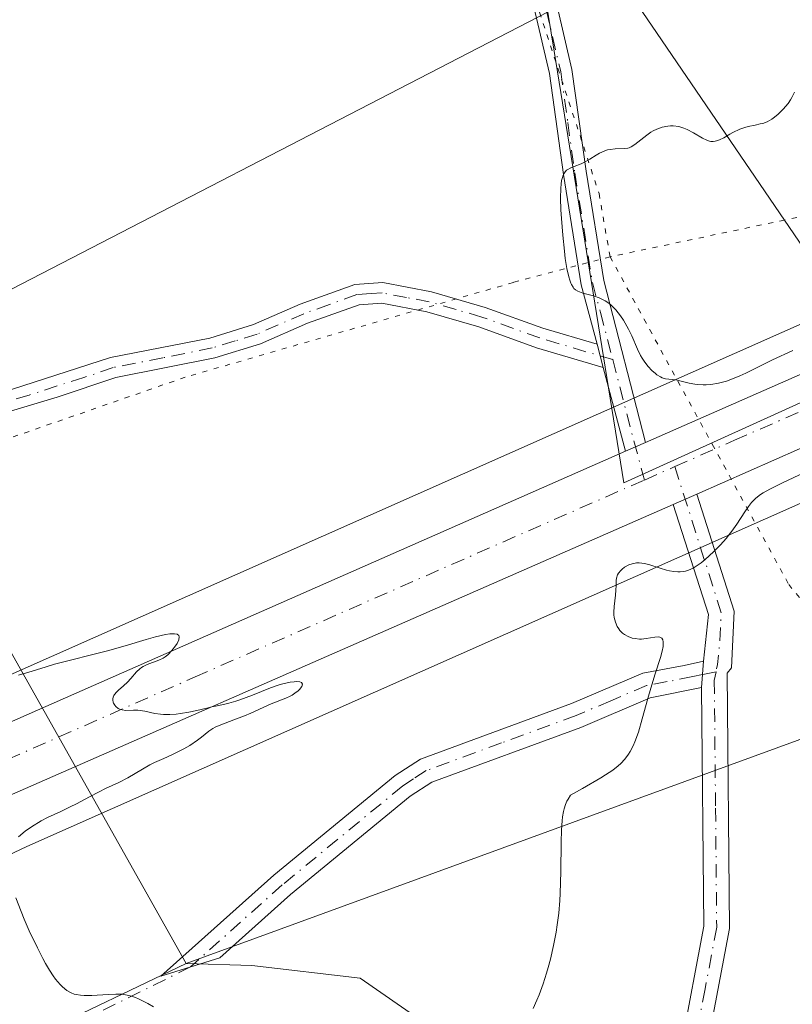
# Model space of a CAD drawing. Units: metres. Extents: x 632594 to 635259, y 4662585 to 4664918.
# Drawn here: x 632665 to 632740, y 4663340 to 4663437 of the extents above; entities that cross this region are included whole.
import ezdxf

# ---------------------------------------------------------------- set-up
doc = ezdxf.new("R2010")
doc.units = ezdxf.units.M
doc.header["$MEASUREMENT"] = 0
doc.linetypes.add('DGN Style 4', pattern=[2.6384748266838614, 1.318413404963828, -0.6592067024819142, 0.001648016756204785, -0.6592067024819142])
doc.linetypes.add('DGN Style 5', pattern=[1.1536117293433497, 0.4944050268614355, -0.6592067024819142])
for name, color, linetype, lineweight in [('Camino Cxs', 7, 'Continuous', 0), ('Camino eje', 30, 'DGN Style 4', 13), ('Camino eje virtual', 6, 'DGN Style 4', 0), ('Carretera de calzada única Cxs', 7, 'Continuous', 13), ('Carretera de calzada única eje', 7, 'DGN Style 4', 0), ('Curva de nivel normal', 30, 'Continuous', 0), ('Espacio natural protegido CxS', 121, 'Continuous', 0), ('Matorral CxS', 135, 'Continuous', 0), ('Núcleo urbano CxS', 7, 'Continuous', 0), ('Vía pecuaria CxS', 92, 'Continuous', 13), ('Vía pecuaria eje', 92, 'DGN Style 5', 0)]:
    doc.layers.add(name, color=color, linetype=linetype, lineweight=lineweight)

msp = doc.modelspace()

# ---------------------------------------------------------------- linework, layer by layer
at = {"layer": 'Camino Cxs', "color": 7, "linetype": 'Continuous', "lineweight": 0, "extrusion": (-0.003148769305952464, 0.01186234144643296, 0.999924682217249), "elevation": 53746.98358884443, "flags": 128}
msp.add_lwpolyline([(632719.3468712303, 4663095.480648766), (632719.9468586319, 4663093.220489741)], dxfattribs=at)
msp.add_lwpolyline([(632719.3468712303, 4663095.480648766), (632719.9468586319, 4663093.220489741)], dxfattribs=at)
at = {"layer": 'Camino Cxs', "color": 7, "linetype": 'Continuous', "lineweight": 0, "extrusion": (-0.007609323480353181, 0.02867545175586518, 0.9995598114484039), "elevation": 129330.8443425184, "flags": 128}
msp.add_lwpolyline([(-1807642.297908069, -4343189.02096444), (-1807642.297908069, -4343197.498144698)], dxfattribs=at)
at = {"layer": 'Camino Cxs', "color": 7, "linetype": 'Continuous', "lineweight": 0, "extrusion": (0.001193809181820609, 0.0005211552767040666, 0.9999991516080478), "elevation": 3606.390535303904, "flags": 128}
msp.add_lwpolyline([(632724.9502091998, 4663394.113906086), (632722.9802072603, 4663393.25390597)], dxfattribs=at)
at = {"layer": 'Camino Cxs', "color": 7, "linetype": 'Continuous', "lineweight": 0, "extrusion": (-0.007362561277158175, -0.003233124735020186, 0.9999676692753062), "elevation": -19315.23091321652, "flags": 128}
msp.add_lwpolyline([(632714.5603784766, 4663351.234840893), (632716.860464861, 4663352.244846172)], dxfattribs=at)
at = {"layer": 'Camino Cxs', "color": 7, "linetype": 'Continuous', "lineweight": 0, "extrusion": (0.08925557374005297, -0.04014679441421248, 0.9951993154411819), "elevation": -130326.9904970702, "flags": 128}
msp.add_lwpolyline([(4512508.495894837, 1329544.379447302), (4512512.847373074, 1329545.828324247), (4512521.259708198, 1329553.41704715)], dxfattribs=at)
at = {"layer": 'Camino Cxs', "color": 7, "linetype": 'Continuous', "lineweight": 0, "extrusion": (-0.002167476407201033, -0.02796044562622817, 0.9996066804130548), "elevation": -131341.8897616834, "flags": 128}
msp.add_lwpolyline([(270418.4312631028, 4696491.188847484), (270418.4312631027, 4696488.600088947)], dxfattribs=at)
msp.add_lwpolyline([(270418.4312631028, 4696491.188847484), (270418.4312631027, 4696488.600088947)], dxfattribs=at)
at = {"layer": 'Camino Cxs', "color": 7, "linetype": 'Continuous', "lineweight": 0}
for points in [[(632618.2664000001, 4663598.6043, 427.198000000004), (632618.2701000003, 4663598.600099999, 427.198000000004), (632621.1700999998, 4663595.2601, 427.2014000000054), (632628.3501000004, 4663588.110099999, 426.8898999999947), (632631.0500999996, 4663584.5801, 426.7044000000024), (632639.5100999996, 4663571.220100001, 426.0553999999975), (632647.7001, 4663556.600099999, 425.3061000000016), (632656.3101000005, 4663540.4801, 424.7252000000008), (632664.7500999998, 4663526.290100001, 424.1891999999935), (632668.9200999998, 4663520.110099999, 424.0396000000038), (632674.8501000004, 4663511.940099999, 423.9171999999963), (632678.4501, 4663507.300100001, 423.8874999999971), (632685.0601000005, 4663499.780099999, 424.0525000000052), (632690.0100999996, 4663493.110099999, 424.0930999999982), (632696.3901000004, 4663483.170100001, 424.2562999999937), (632702.6700999998, 4663473.4301, 423.6089999999967), (632704.1300999997, 4663470.3301, 423.304099999994), (632711.9501, 4663452.4901, 421.8790000000009), (632715.6401000004, 4663442.840100001, 421.3717999999935), (632717.2600999996, 4663438.0001, 420.9945000000008), (632718.7100999998, 4663431.8101, 420.6545000000042), (632720.1001000004, 4663421.880100001, 420.2486999999965), (632721.8201000001, 4663411.200099999, 420.1487999999954), (632725.9033000004, 4663395.360099999, 420.6837999999989)], [(632721.1601, 4663404.950099999, 420.4064000000071), (632719.6101000002, 4663410.7501, 420.3950000000041), (632717.8701, 4663421.550100001, 420.4238000000041), (632716.5000999998, 4663431.4001, 420.8534000000073), (632715.1001000004, 4663437.380100001, 421.3200999999972), (632709.8601000002, 4663451.630100001, 422.2137999999978), (632701.6700999998, 4663470.280099999, 423.4423999999999), (632700.7001, 4663472.3301, 423.5734999999986), (632694.5000999998, 4663481.950099999, 424.2066999999952), (632688.1601, 4663491.8301, 424.0354999999981), (632683.3101000005, 4663498.360099999, 423.8846000000049), (632679.6700999998, 4663502.5001, 423.8534000000073), (632673.0500999996, 4663510.590100001, 423.8671000000032), (632662.8501000004, 4663525.0801, 424.1778999999952), (632654.3501000004, 4663539.380100001, 424.8883999999962), (632645.7200999996, 4663555.520099999, 425.4342000000034), (632637.5800999999, 4663570.0701, 426.0645999999979), (632629.2001, 4663583.290100001, 426.6823000000004), (632626.6601, 4663586.620100001, 426.8647999999957), (632619.5301000001, 4663593.7301, 427.156799999997), (632618.3322999999, 4663595.0976, 427.1603000000032)], [(632717.2600999996, 4663438.0001, 420.9945000000008), (632718.7100999998, 4663431.8101, 420.6545000000042), (632720.1001000004, 4663421.880100001, 420.2486999999965), (632721.8201000001, 4663411.200099999, 420.1487999999954), (632725.9033000004, 4663395.360099999, 420.6837999999989), (632723.9332999998, 4663394.5001, 420.686600000001), (632721.7599, 4663402.690099999, 420.4351000000024), (632721.1601, 4663404.950099999, 420.4064000000071), (632719.6101000002, 4663410.7501, 420.3950000000041), (632717.8701, 4663421.550100001, 420.4238000000041), (632716.5000999998, 4663431.4001, 420.8534000000073), (632715.1001000004, 4663437.380100001, 421.3200999999972)], [(632622.2939999999, 4663384.141899999, 420.8568999999989), (632625.4801000003, 4663385.630100001, 420.5981999999931), (632639.0601000005, 4663392.0101, 419.8748000000051), (632646.1001000004, 4663394.7401, 419.7964999999967), (632662.9101, 4663400.210100001, 421.2032000000036), (632673.6001000004, 4663403.6501, 422.7404999999999), (632683.3101000005, 4663405.5601, 423.7146999999969), (632687.5701000001, 4663406.880100001, 423.7287999999971), (632692.1300999997, 4663408.870100001, 423.6628000000055), (632697.4801000003, 4663410.800100001, 423.3475000000035), (632700.2301000003, 4663410.9801, 423.0966000000044), (632704.9901000002, 4663410.0801, 422.5923000000039), (632710.2200999996, 4663408.5601, 421.9303000000073), (632715.8701, 4663406.520099999, 420.9958000000043), (632721.1601, 4663404.950099999, 420.4064000000071)], [(632662.9101, 4663400.210100001, 421.2032000000036), (632673.6001000004, 4663403.6501, 422.7404999999999), (632683.3101000005, 4663405.5601, 423.7146999999969), (632687.5701000001, 4663406.880100001, 423.7287999999971), (632692.1300999997, 4663408.870100001, 423.6628000000055), (632697.4801000003, 4663410.800100001, 423.3475000000035), (632700.2301000003, 4663410.9801, 423.0966000000044), (632704.9901000002, 4663410.0801, 422.5923000000039), (632710.2200999996, 4663408.5601, 421.9303000000073), (632715.8701, 4663406.520099999, 420.9958000000043), (632721.1601, 4663404.950099999, 420.4064000000071), (632721.7599, 4663402.690099999, 420.4351000000024), (632715.2500999998, 4663404.620100001, 421.1474000000017), (632709.6001000004, 4663406.6601, 422.0663999999961), (632704.5301000001, 4663408.140100001, 422.6725000000006), (632700.1101000002, 4663408.960100001, 423.0920000000042), (632697.9001000002, 4663408.8201, 423.2835999999952), (632692.8701, 4663407.0101, 423.6205999999948), (632688.2701000003, 4663405.0001, 423.7200000000012), (632683.7901, 4663403.620100001, 423.673299999995), (632674.1201, 4663401.710100001, 422.7851999999984), (632668.4001000002, 4663399.780099999, 421.8491000000067), (632663.5100999996, 4663398.3101, 421.2407999999996)], [(632721.7599999999, 4663402.690099999, 420.4351000000024), (632715.2500999998, 4663404.620100001, 421.1474000000017), (632709.6001000004, 4663406.6601, 422.0663999999961), (632704.5301000001, 4663408.140100001, 422.6725000000006), (632700.1101000002, 4663408.960100001, 423.0920000000042), (632697.9001000002, 4663408.8201, 423.2835999999952), (632692.8701, 4663407.0101, 423.6205999999948), (632688.2701000003, 4663405.0001, 423.7200000000012), (632683.7901, 4663403.620100001, 423.673299999995), (632674.1201, 4663401.710100001, 422.7851999999984), (632668.4001000002, 4663399.780099999, 421.8491000000067), (632663.5100999996, 4663398.3101, 421.2407999999996), (632646.7801000001, 4663392.860099999, 419.821100000001), (632639.8400999998, 4663390.170100001, 420.1248999999953), (632626.3201000001, 4663383.8101, 420.6233000000066), (632622.3400999998, 4663381.940099999, 420.8925000000018), (632622.3354000002, 4663381.937899999, 420.8931000000011)], [(632730.9133000001, 4663390.3201, 420.6254000000045), (632734.5701000001, 4663378.860099999, 419.700800000006), (632734.2901, 4663373.340100001, 419.4934999999969), (632733.8701, 4663372.8201, 419.5002999999998), (632734.1101000002, 4663347.870100001, 418.6236999999965), (632731.8300999999, 4663335.8201, 418.4002000000037), (632727.8800999997, 4663325.5101, 418.3417999999947), (632725.5800999999, 4663326.530099999, 418.4584999999934), (632729.4101, 4663336.5001, 418.4973999999929), (632731.6101000002, 4663348.090100001, 418.7707999999984), (632731.3800999997, 4663371.4001, 419.6481000000058)], [(632731.3800999997, 4663371.4001, 419.6481000000058), (632726.3501000004, 4663370.4001, 420.1634999999952), (632719.5701000001, 4663367.520099999, 420.8294000000024), (632705.0201000003, 4663362.170100001, 421.9413999999961), (632702.9001000002, 4663360.780099999, 422.155899999998), (632691.2001, 4663351.1801, 422.3583999999974), (632684.3000999996, 4663345.0101, 421.3421999999992), (632678.5301000001, 4663343.200099999, 420.5850000000065), (632689.5800999999, 4663353.0801, 422.4428999999946), (632701.4200999998, 4663362.800100001, 422.3108999999968), (632703.9001000002, 4663364.4101, 422.152700000006), (632718.6501000002, 4663369.840100001, 420.8831999999966), (632725.6300999997, 4663372.800100001, 420.2890000000043), (632729.6801000005, 4663373.5701, 419.8788000000059), (632731.5800999999, 4663373.9801, 419.7207000000053)]]:
    msp.add_polyline3d(points, dxfattribs=at)
for points in [[(632731.3800999997, 4663371.4001, 419.6481000000058), (632731.5800999999, 4663373.9801, 419.7207000000053), (632732.0500999996, 4663378.540100001, 419.8625000000029), (632728.6133000003, 4663389.3101, 420.6052000000054), (632730.9133000001, 4663390.3201, 420.6254000000045), (632734.5701000001, 4663378.860099999, 419.700800000006), (632734.2901, 4663373.340100001, 419.4934999999969), (632733.8701, 4663372.8201, 419.5002999999998), (632734.1101000002, 4663347.870100001, 418.6236999999965), (632731.8300999999, 4663335.8201, 418.4002000000037), (632727.8800999997, 4663325.5101, 418.3417999999947), (632725.5800999999, 4663326.530099999, 418.4584999999934), (632729.4101, 4663336.5001, 418.4973999999929), (632731.6101000002, 4663348.090100001, 418.7707999999984)], [(632731.3800999997, 4663371.4001, 419.6481000000058), (632726.3501000004, 4663370.4001, 420.1634999999952), (632719.5701000001, 4663367.520099999, 420.8294000000024), (632705.0201000003, 4663362.170100001, 421.9413999999961), (632702.9001000002, 4663360.780099999, 422.155899999998), (632691.2001, 4663351.1801, 422.3583999999974), (632684.3000999996, 4663345.0101, 421.3421999999992), (632678.5301000001, 4663343.200099999, 420.5850000000065), (632689.5800999999, 4663353.0801, 422.4428999999946), (632701.4200999998, 4663362.800100001, 422.3108999999968), (632703.9001000002, 4663364.4101, 422.152700000006), (632718.6501000002, 4663369.840100001, 420.8831999999966), (632725.6300999997, 4663372.800100001, 420.2890000000043), (632729.6801000005, 4663373.5701, 419.8788000000059), (632731.5800999999, 4663373.9801, 419.7207000000053)]]:
    msp.add_polyline3d(points, close=True, dxfattribs=at)
at = {"layer": 'Camino eje', "color": 30, "linetype": 'DGN Style 4', "lineweight": 13, "extrusion": (0.8738090254360196, 0.2433441143418522, 0.4210005095979495), "elevation": 1687867.548416992, "flags": 128}
msp.add_lwpolyline([(4322705.166194704, -782938.7824632295), (4322700.596439865, -782938.5596555754), (4322693.005087719, -782938.3530541189)], dxfattribs=at)
at = {"layer": 'Camino eje', "color": 30, "linetype": 'DGN Style 4', "lineweight": 13, "extrusion": (0.07408118965823947, -0.04334548402733766, 0.9963097642567074), "elevation": -154844.5295041373, "flags": 128}
msp.add_lwpolyline([(4344564.798000718, 1802320.723789408), (4344554.757550972, 1802309.531947643), (4344552.304661236, 1802308.254048326), (4344550.218088778, 1802307.302100453), (4344549.54066173, 1802307.067785107)], dxfattribs=at)
at = {"layer": 'Camino eje', "color": 30, "linetype": 'DGN Style 4', "lineweight": 13}
for points in [[(632680.4952999996, 4663503.267100001, 423.8861999999936), (632684.1851000005, 4663499.0701, 423.9622999999993), (632689.0850999998, 4663492.470100001, 424.0415000000066), (632695.4451000001, 4663482.5601, 424.2492000000057), (632701.6851000005, 4663472.880100001, 423.5960999999952), (632702.1700999998, 4663471.8551, 423.527900000001), (632702.9001000002, 4663470.3051, 423.3816999999981), (632706.9951, 4663460.9801, 422.6444000000047), (632710.9051000001, 4663452.0601, 422.0344000000041), (632712.7500999998, 4663447.235099999, 421.6269999999931), (632715.3701, 4663440.110099999, 421.3358000000007), (632716.1801000005, 4663437.690099999, 421.152900000001), (632717.6051000003, 4663431.6051, 420.6659999999974), (632718.3000999996, 4663426.640100001, 420.4790000000066), (632718.9851000002, 4663421.715100001, 420.334600000002), (632720.7150999998, 4663410.975099999, 420.2722000000067), (632721.4901000002, 4663408.075099999, 420.2676000000066), (632722.6995000001, 4663403.452500001, 420.3320999999996)], [(632722.6995000001, 4663403.452500001, 420.3320999999996), (632715.5601000005, 4663405.5701, 421.0715000000055), (632709.9101, 4663407.610099999, 421.9887000000017), (632707.3750999998, 4663408.350099999, 422.3724999999977), (632704.7600999996, 4663409.110099999, 422.6340999999957), (632702.5500999996, 4663409.520099999, 422.8784000000014), (632700.1700999998, 4663409.970100001, 423.0945000000065), (632699.0651000004, 4663409.9001, 423.1931000000041), (632697.6901000004, 4663409.8101, 423.3153000000021), (632695.0151000004, 4663408.845100001, 423.4851000000053), (632692.5000999998, 4663407.940099999, 423.6444000000047), (632687.9200999998, 4663405.940099999, 423.7238000000071), (632685.7901, 4663405.280099999, 423.7209000000003), (632683.5500999996, 4663404.590100001, 423.6925999999949), (632678.7150999998, 4663403.6351, 423.4238000000041), (632673.8601000002, 4663402.6801, 422.7583000000013), (632671.0000999998, 4663401.715100001, 422.290599999993), (632665.6551000001, 4663399.995100001, 421.498900000006), (632663.2100999998, 4663399.2601, 421.2210000000051)], [(632732.7944999998, 4663372.9575, 419.5791999999929), (632731.4801000003, 4663372.690099999, 419.6897999999928), (632730.5301000001, 4663372.485099999, 419.7802999999985), (632728.0151000004, 4663371.985099999, 420.022100000002), (632725.9901000002, 4663371.600099999, 420.2342000000062), (632722.5000999998, 4663370.120100001, 420.6018999999943), (632719.1101000002, 4663368.6801, 420.8603000000003), (632711.8350999998, 4663366.005100001, 421.4042000000045), (632704.4600999998, 4663363.290100001, 422.0348999999987), (632703.2200999996, 4663362.485099999, 422.1110000000045), (632702.1601, 4663361.790100001, 422.2189000000071), (632690.3901000004, 4663352.130100001, 422.3948999999994), (632681.4151, 4663344.1051, 420.9608000000007)], [(632732.7944999998, 4663372.9575, 419.5791999999929), (632732.6250999998, 4663372.110099999, 419.5534999999945), (632732.7451, 4663359.6351, 418.9833999999973), (632732.8601000002, 4663347.9801, 418.6940999999933), (632731.7200999996, 4663341.9551, 418.5929000000033), (632730.6201, 4663336.1601, 418.4474999999948), (632728.6451000003, 4663331.005100001, 418.3643000000012), (632726.7301000003, 4663326.020099999, 418.3963999999978)]]:
    msp.add_polyline3d(points, dxfattribs=at)
at = {"layer": 'Camino eje virtual', "color": 6, "linetype": 'DGN Style 4', "lineweight": 0, "extrusion": (-0.01847034245791486, -0.009149296908420437, 0.9997875458393993), "elevation": -53931.2908422207, "flags": 128}
msp.add_lwpolyline([(-3897931.084522921, 2636340.051846482), (-3897931.084522921, 2636299.454549229)], dxfattribs=at)
at = {"layer": 'Carretera de calzada única Cxs', "color": 7, "linetype": 'Continuous', "lineweight": 13, "extrusion": (0.001193809181820609, 0.0005211552767040666, 0.9999991516080478), "elevation": 3606.390535303904, "flags": 128}
msp.add_lwpolyline([(632724.9502091998, 4663394.113906086), (632722.9802072603, 4663393.25390597)], dxfattribs=at)
at = {"layer": 'Carretera de calzada única Cxs', "color": 7, "linetype": 'Continuous', "lineweight": 13, "extrusion": (-0.1560606328074549, 0.3254273564706778, 0.9325996539503127), "elevation": 1419245.179101803, "flags": 128}
msp.add_lwpolyline([(-2586881.580103323, -3666173.40034182), (-2586897.303779073, -3666173.405329177), (-2586992.095006355, -3666170.077653475)], dxfattribs=at)
at = {"layer": 'Carretera de calzada única Cxs', "color": 7, "linetype": 'Continuous', "lineweight": 13, "extrusion": (-0.007362561277158175, -0.003233124735020186, 0.9999676692753062), "elevation": -19315.23091321652, "flags": 128}
msp.add_lwpolyline([(632714.5603784766, 4663351.234840893), (632716.860464861, 4663352.244846172)], dxfattribs=at)
at = {"layer": 'Carretera de calzada única Cxs', "color": 7, "linetype": 'Continuous', "lineweight": 13, "extrusion": (0.008288710805417284, -0.0529326973831846, 0.998563681905628), "elevation": -241181.2703983535, "flags": 128}
msp.add_lwpolyline([(1346557.930639264, 4502905.602741187), (1346464.206648996, 4502880.859251796), (1346446.441756913, 4502875.497826149), (1346446.400972657, 4502875.485750556)], dxfattribs=at)
at = {"layer": 'Carretera de calzada única Cxs', "color": 7, "linetype": 'Continuous', "lineweight": 13}
for points in [[(632921.3901000004, 4663474.8301, 421.1750999999931), (632834.1501000002, 4663435.950099999, 420.972299999994), (632804.2232999997, 4663422.9301, 420.8899999999995), (632801.4232999999, 4663421.710100001, 420.8898000000045), (632778.5500999996, 4663411.220100001, 420.6215999999986), (632740.9501, 4663394.720100001, 420.6009999999952), (632730.9133000001, 4663390.3201, 420.6254000000045), (632728.6133000003, 4663389.3101, 420.6052000000054), (632639.8400999998, 4663350.4001, 419.2795000000042), (632623.1173, 4663342.362700001, 418.9888999999966), (632623.0789000001, 4663342.3443, 418.9916999999987), (632622.9444000004, 4663349.506899999, 419.4873999999982), (632637.1201, 4663356.3101, 419.4856), (632723.9332999998, 4663394.5001, 420.686600000001), (632725.9033000004, 4663395.360099999, 420.6837999999989), (632738.2801000001, 4663400.8101, 420.4918999999937), (632775.8201000001, 4663417.280099999, 420.4725999999937), (632796.1101000002, 4663426.640100001, 420.539300000004), (632816.0333000004, 4663435.3101, 420.9278999999952), (632817.1240999997, 4663435.792300001, 420.9127000000008), (632818.2032000005, 4663436.270400001, 420.9122000000062), (632904.2901, 4663474.4801, 421.2627999999968)], [(632725.9033000004, 4663395.360099999, 420.6837999999989), (632738.2801000001, 4663400.8101, 420.4918999999937), (632775.8201000001, 4663417.280099999, 420.4725999999937), (632796.1101000002, 4663426.640100001, 420.539300000004), (632816.0333000004, 4663435.3101, 420.9278999999952)], [(632801.4232999999, 4663421.710100001, 420.8898000000045), (632778.5500999996, 4663411.220100001, 420.6215999999986), (632740.9501, 4663394.720100001, 420.6009999999952), (632730.9133000001, 4663390.3201, 420.6254000000045)]]:
    msp.add_polyline3d(points, dxfattribs=at)
at = {"layer": 'Carretera de calzada única eje', "color": 7, "linetype": 'DGN Style 4', "lineweight": 0, "extrusion": (-0.4013226566238363, 0.907617553654961, 0.1231685900616318), "elevation": 3978700.781804615, "flags": 128}
msp.add_lwpolyline([(-2464563.549294712, -493387.0106435503), (-2464565.145978987, -493386.9724527564), (-2464566.793521328, -493386.9807156722)], dxfattribs=at)
at = {"layer": 'Carretera de calzada única eje', "color": 7, "linetype": 'DGN Style 4', "lineweight": 0}
for points in [[(632728.7565000001, 4663392.997300001, 420.7513000000035), (632734.5900999998, 4663395.5701, 420.7252000000008), (632739.6101000002, 4663397.7601, 420.795100000003), (632744.3400999998, 4663399.840100001, 420.7590999999957), (632777.1801000005, 4663414.2501, 420.7673999999971), (632787.3300999999, 4663418.9301, 420.8111999999965), (632798.7600999996, 4663424.170100001, 420.857600000003), (632799.3901000004, 4663424.450099999, 420.8594000000012), (632800.1601, 4663424.780099999, 420.8666999999987), (632801.3372999999, 4663425.292500001, 420.8874999999971)], [(632623.0116999998, 4663345.924900001, 418.9867999999988), (632631.3800999997, 4663349.950099999, 419.1830000000046), (632638.4801000003, 4663353.350099999, 419.3671000000031), (632681.8800999997, 4663372.450099999, 420.249100000001), (632725.7878999999, 4663391.6887, 420.7216000000044)]]:
    msp.add_polyline3d(points, dxfattribs=at)
at = {"layer": 'Curva de nivel normal', "color": 30, "linetype": 'Continuous', "lineweight": 0, "elevation": 420, "flags": 128}
for points in [[(632740.4699999997, 4663429.5801), (632740.2100000001, 4663429.0701), (632740.0800000001, 4663428.8301), (632739.8499999996, 4663428.4901), (632739.3700000001, 4663427.920100001), (632739.0599999997, 4663427.620100001), (632738.8700000001, 4663427.440099999), (632738.5099999999, 4663427.140100001), (632738.2599999999, 4663426.960100001), (632737.79, 4663426.700099999), (632737.3700000001, 4663426.540100001), (632737.1100000005, 4663426.4801), (632736.6100000005, 4663426.380100001), (632735.9299999997, 4663426.2301), (632735.5999999996, 4663426.130100001), (632735.1299999999, 4663425.960100001), (632734.4500000002, 4663425.640100001), (632734.1500000004, 4663425.470100001), (632733.5599999997, 4663425.130100001), (632733.1299999999, 4663424.920100001), (632732.8499999996, 4663424.8201), (632732.7100000001, 4663424.790100001), (632732.5, 4663424.7601), (632732.29, 4663424.770099999), (632732.1600000003, 4663424.800100001), (632731.8799999999, 4663424.890100001), (632731.4699999997, 4663425.090100001), (632730.5999999996, 4663425.610099999), (632729.9800000006, 4663425.940099999), (632729.6500000004, 4663426.0701), (632729.1399999997, 4663426.220100001), (632728.6100000005, 4663426.300100001), (632728.3399999999, 4663426.300100001), (632728.0700000003, 4663426.280099999), (632727.5199999996, 4663426.1601), (632726.9900000002, 4663425.960100001), (632726.6399999997, 4663425.800100001), (632726.4299999997, 4663425.670100001), (632726.0199999996, 4663425.4001), (632724.8700000001, 4663424.460100001), (632724.5, 4663424.2401), (632724.2999999998, 4663424.1601), (632724.1699999999, 4663424.130100001), (632723.8799999999, 4663424.0801), (632722.9299999997, 4663424.050100001), (632722.4299999997, 4663424.0001), (632722.1699999999, 4663423.950099999), (632721.9100000003, 4663423.860099999), (632721.4000000004, 4663423.630100001), (632721.0700000003, 4663423.440099999), (632720.4400000004, 4663423.050100001), (632720, 4663422.780099999), (632719.6100000005, 4663422.5801), (632718.9400000004, 4663422.3101), (632718.5199999996, 4663422.1501), (632718.29, 4663422.040100001), (632718.1799999997, 4663421.960100001), (632718.0300000003, 4663421.8101), (632717.9000000004, 4663421.600099999), (632717.8399999999, 4663421.470100001), (632717.7400000002, 4663421.1501), (632717.7000000002, 4663420.950099999), (632717.6500000004, 4663420.610099999), (632717.6200000001, 4663420.200099999), (632717.5999999996, 4663419.220100001), (632717.6299999999, 4663418.0801), (632717.6699999999, 4663417.2601), (632717.7999999998, 4663415.610099999), (632717.9699999997, 4663414.040100001), (632718.0599999997, 4663413.3201), (632718.2199999997, 4663412.350099999), (632718.4000000004, 4663411.550100001), (632718.4900000002, 4663411.220100001), (632718.5899999999, 4663410.940099999), (632718.6600000003, 4663410.780099999), (632718.8099999997, 4663410.520099999), (632718.8899999997, 4663410.420100001), (632719.0700000003, 4663410.2601), (632719.2800000003, 4663410.130100001), (632719.4299999997, 4663410.0701), (632719.7800000003, 4663409.960100001), (632720.7999999998, 4663409.690099999), (632721.3799999999, 4663409.4901), (632721.7599999999, 4663409.3101), (632721.9500000002, 4663409.210100001), (632722.2300000006, 4663409.030099999), (632722.5, 4663408.8201), (632722.6799999997, 4663408.6601), (632723.0099999999, 4663408.3201), (632723.4600000001, 4663407.7401), (632723.7400000002, 4663407.3201), (632723.9199999999, 4663407.030099999), (632724.2300000006, 4663406.440099999), (632724.5499999998, 4663405.770099999), (632725.1100000005, 4663404.470100001), (632725.4100000003, 4663403.860099999), (632725.5800000001, 4663403.5801), (632725.7599999999, 4663403.300100001), (632726.1399999997, 4663402.800100001), (632726.5499999998, 4663402.360099999), (632726.8300000001, 4663402.120100001), (632727.0099999999, 4663401.9801), (632727.3499999996, 4663401.7601), (632727.5199999996, 4663401.6801), (632727.8600000005, 4663401.5801), (632728.8499999996, 4663401.470100001), (632729.2400000002, 4663401.380100001), (632730.1699999999, 4663401.1501), (632730.7100000001, 4663401.050100001), (632731, 4663401.020099999), (632731.5499999998, 4663400.9901), (632731.8399999999, 4663400.9901), (632732.2999999998, 4663401.030099999), (632733.0300000003, 4663401.1501), (632733.8200000003, 4663401.360099999), (632734.2400000002, 4663401.5001), (632735.1100000005, 4663401.860099999), (632735.7100000001, 4663402.140100001), (632736.9500000002, 4663402.7601), (632738.3200000003, 4663403.440099999), (632740.2999999998, 4663404.350099999)], [(632714.9000000004, 4663340.040100001), (632715.2699999996, 4663340.850099999), (632715.4900000002, 4663341.390100001), (632715.8799999999, 4663342.450099999), (632716.2199999997, 4663343.5101), (632716.3799999999, 4663344.050100001), (632716.5999999996, 4663344.880100001), (632716.9000000004, 4663346.210100001), (632717.1500000004, 4663347.520099999), (632717.2599999999, 4663348.220100001), (632717.4100000003, 4663349.360099999), (632717.5199999996, 4663350.610099999), (632717.5599999997, 4663351.280099999), (632717.6200000001, 4663353.440099999), (632717.6500000004, 4663356.280099999), (632717.6799999997, 4663357.5001), (632717.75, 4663358.4001), (632717.79, 4663358.790100001), (632717.8899999997, 4663359.3101), (632717.9500000002, 4663359.550100001), (632718.0899999999, 4663359.9901), (632718.2199999997, 4663360.300100001), (632718.3300000001, 4663360.5001), (632718.5700000003, 4663360.9001), (632719.75, 4663361.550100001), (632721.5300000003, 4663362.590100001), (632721.9800000006, 4663362.870100001), (632722.6900000004, 4663363.350099999), (632723.2100000001, 4663363.7501), (632723.4699999997, 4663363.9901), (632723.8799999999, 4663364.420100001), (632724.2400000002, 4663364.9101), (632724.4000000004, 4663365.1601), (632724.6900000004, 4663365.700099999), (632724.8600000005, 4663366.100099999), (632725.2000000002, 4663367.040100001), (632725.5800000001, 4663368.360099999), (632726.1200000001, 4663370.350099999), (632726.4100000003, 4663371.350099999), (632726.8399999999, 4663372.7501), (632727.3499999996, 4663374.340100001), (632727.5199999996, 4663374.9801), (632727.6200000001, 4663375.4301), (632727.6399999997, 4663375.620100001), (632727.6399999997, 4663375.870100001), (632727.5999999996, 4663376.0601), (632727.5, 4663376.2301), (632727.29, 4663376.3301), (632727.1500000004, 4663376.350099999), (632726.8099999997, 4663376.3301), (632725.9600000001, 4663376.190099999), (632725.5, 4663376.1501), (632725.2999999998, 4663376.1501), (632724.9000000004, 4663376.190099999), (632724.6100000005, 4663376.2501), (632724.2000000002, 4663376.390100001), (632723.8300000001, 4663376.600099999), (632723.6600000003, 4663376.7301), (632723.3899999997, 4663376.9901), (632723.2800000003, 4663377.140100001), (632723.1200000001, 4663377.380100001), (632722.9500000002, 4663377.800100001), (632722.8399999999, 4663378.2601), (632722.8099999997, 4663378.520099999), (632722.7999999998, 4663378.780099999), (632722.8300000001, 4663379.3301), (632722.9600000001, 4663380.4301), (632723.0099999999, 4663380.9301), (632723.0199999996, 4663381.370100001), (632723.04, 4663381.870100001), (632723.0700000003, 4663382.100099999), (632723.1699999999, 4663382.420100001), (632723.25, 4663382.5701), (632723.4699999997, 4663382.850099999), (632723.6100000005, 4663382.9801), (632723.8499999996, 4663383.1601), (632724.2800000003, 4663383.390100001), (632724.5899999999, 4663383.5001), (632724.7599999999, 4663383.540100001), (632725.0099999999, 4663383.5801), (632725.2699999996, 4663383.590100001), (632725.79, 4663383.530099999), (632726.3200000003, 4663383.4101), (632727.3399999999, 4663383.0801), (632727.9500000002, 4663382.890100001), (632728.2400000002, 4663382.8201), (632728.6600000003, 4663382.7401), (632729.0700000003, 4663382.710100001), (632729.2800000003, 4663382.710100001), (632729.6399999997, 4663382.7501), (632729.8200000003, 4663382.790100001), (632730.1100000005, 4663382.880100001), (632730.5599999997, 4663383.090100001), (632731.0599999997, 4663383.4001), (632731.3300000001, 4663383.600099999), (632731.7199999997, 4663383.920100001), (632732.5599999997, 4663384.6801), (632733.1900000004, 4663385.3301), (632733.7999999998, 4663386.0101), (632734.0800000001, 4663386.360099999), (632734.3399999999, 4663386.700099999), (632734.8099999997, 4663387.370100001), (632735.5999999996, 4663388.590100001), (632735.9500000002, 4663389.100099999), (632736.25, 4663389.4901), (632736.4199999999, 4663389.6601), (632736.6799999997, 4663389.9101), (632737.1299999999, 4663390.2601), (632737.4000000004, 4663390.4301), (632738.04, 4663390.790100001), (632739.2999999998, 4663391.4101), (632741.4400000004, 4663392.420100001)], [(632664.6200000001, 4663372.620100001), (632665.6200000001, 4663372.9001), (632667.2000000002, 4663373.4001), (632668.1399999997, 4663373.6801), (632673.3099999997, 4663375.0001), (632675.04, 4663375.5001), (632677.0999999996, 4663376.120100001), (632677.9900000002, 4663376.370100001), (632678.9800000006, 4663376.590100001), (632679.3899999997, 4663376.6501), (632679.7300000006, 4663376.6601), (632679.8700000001, 4663376.6601), (632680.0999999996, 4663376.610099999), (632680.2699999996, 4663376.4801), (632680.3099999997, 4663376.370100001), (632680.2699999996, 4663376.0701), (632680.1100000005, 4663375.720100001), (632679.9500000002, 4663375.4801), (632679.5899999999, 4663375.020099999), (632679.2000000002, 4663374.620100001), (632678.9299999997, 4663374.4101), (632678.7400000002, 4663374.290100001), (632678.3200000003, 4663374.100099999), (632677.1699999999, 4663373.670100001), (632676.79, 4663373.4801), (632676.6200000001, 4663373.370100001), (632676.4500000002, 4663373.2401), (632676.1500000004, 4663372.950099999), (632675.5700000003, 4663372.280099999), (632675.25, 4663371.9301), (632674.8799999999, 4663371.590100001), (632674.3899999997, 4663371.1601), (632674.1699999999, 4663370.950099999), (632674, 4663370.7301), (632673.9299999997, 4663370.620100001), (632673.8600000005, 4663370.460100001), (632673.8200000003, 4663370.300100001), (632673.8200000003, 4663370.190099999), (632673.8600000005, 4663369.970100001), (632673.9000000004, 4663369.870100001), (632674.0199999996, 4663369.6801), (632674.1200000001, 4663369.5601), (632674.3600000005, 4663369.370100001), (632674.5700000003, 4663369.270099999), (632674.7400000002, 4663369.220100001), (632675.0899999999, 4663369.1801), (632675.8600000005, 4663369.210100001), (632676.2800000003, 4663369.200099999), (632676.5, 4663369.170100001), (632676.9400000004, 4663369.090100001), (632677.9299999997, 4663368.880100001), (632678.4800000006, 4663368.800100001), (632678.7800000003, 4663368.780099999), (632679.4000000004, 4663368.780099999), (632680.0300000003, 4663368.8201), (632680.4500000002, 4663368.860099999), (632681.25, 4663368.9901), (632682.0499999998, 4663369.1601), (632683.0199999996, 4663369.4101), (632683.5, 4663369.530099999), (632684.0099999999, 4663369.630100001), (632684.7599999999, 4663369.790100001), (632685.1699999999, 4663369.890100001), (632685.8499999996, 4663370.0801), (632686.2300000006, 4663370.210100001), (632687.4800000006, 4663370.6801), (632689.25, 4663371.380100001), (632690.0800000001, 4663371.670100001), (632690.4600000001, 4663371.780099999), (632691.1500000004, 4663371.9301), (632691.54, 4663371.9801), (632691.7599999999, 4663371.9901), (632692.1100000005, 4663371.960100001), (632692.2800000003, 4663371.890100001), (632692.3600000005, 4663371.7501), (632692.29, 4663371.5101), (632692.0800000001, 4663371.2301), (632691.9500000002, 4663371.100099999), (632691.6299999999, 4663370.850099999), (632691.3700000001, 4663370.6801), (632691.1699999999, 4663370.5701), (632690.7400000002, 4663370.370100001), (632689.3200000003, 4663369.8301), (632688.5099999999, 4663369.460100001), (632687.3300000001, 4663368.9101), (632686.6900000004, 4663368.630100001), (632685.6699999999, 4663368.2501), (632684.3700000001, 4663367.770099999), (632683.8300000001, 4663367.530099999), (632683.5999999996, 4663367.4001), (632683.2000000002, 4663367.140100001), (632682.5, 4663366.5701), (632682.0899999999, 4663366.2601), (632681.3399999999, 4663365.7501), (632680.7599999999, 4663365.420100001), (632680.3700000001, 4663365.210100001), (632679.5999999996, 4663364.8201), (632678.8200000003, 4663364.4801), (632677.8899999997, 4663364.0801), (632677.4400000004, 4663363.860099999), (632675.2800000003, 4663362.5801), (632674.4000000004, 4663362.130100001), (632673.1200000001, 4663361.530099999), (632672.4800000006, 4663361.220100001), (632671.5300000003, 4663360.720100001), (632670.29, 4663360.0601), (632669.6699999999, 4663359.7401), (632668.7300000006, 4663359.300100001), (632667.4500000002, 4663358.710100001), (632666.8099999997, 4663358.380100001), (632665.8600000005, 4663357.790100001), (632665.2699999996, 4663357.380100001), (632664.5899999999, 4663356.8301)], [(632664.3600000005, 4663350.860099999), (632664.8700000001, 4663349.5101), (632665.1699999999, 4663348.770099999), (632665.6600000003, 4663347.640100001), (632666.4500000002, 4663345.960100001), (632666.9800000006, 4663344.920100001), (632667.2400000002, 4663344.440099999), (632667.6200000001, 4663343.790100001), (632667.9900000002, 4663343.2301), (632668.2199999997, 4663342.9101), (632668.6699999999, 4663342.380100001), (632668.8899999997, 4663342.1601), (632669.3300000001, 4663341.8201), (632669.7599999999, 4663341.5801), (632670.0499999998, 4663341.460100001), (632670.25, 4663341.4101), (632670.6699999999, 4663341.340100001), (632671.0300000003, 4663341.300100001), (632671.79, 4663341.3101), (632673.3600000005, 4663341.420100001), (632674.1100000005, 4663341.460100001), (632674.7400000002, 4663341.4301), (632675.0499999998, 4663341.390100001), (632675.5300000003, 4663341.280099999), (632676.0499999998, 4663341.110099999), (632676.3200000003, 4663341.0001), (632676.9199999999, 4663340.710100001), (632677.25, 4663340.530099999), (632677.79, 4663340.220100001)]]:
    msp.add_lwpolyline(points, dxfattribs=at)
at = {"layer": 'Espacio natural protegido CxS', "color": 121, "linetype": 'Continuous', "lineweight": 0, "flags": 128}
msp.add_lwpolyline([(633501.9705999988, 4663771.580600002), (633370.9705000005, 4663685.582699999), (633309.9707, 4663650.583599999), (633136.9711999998, 4663572.5863), (632990.9717000005, 4663510.588600001), (632864.9721999993, 4663455.590600002), (632723.7727999999, 4663391.412799999), (632716.9735999996, 4663433.592900001), (632713.9739000007, 4663451.593), (632704.9744000002, 4663475.5931), (632633.9768999999, 4663579.594000001), (632618.2474699499, 4663599.614240943), (632595.5550295801, 4664807.971019163)], dxfattribs=at)
at = {"layer": 'Matorral CxS', "color": 135, "linetype": 'Continuous', "lineweight": 0}
for points in [[(633462.0595000006, 4663750.520500001, 426.7646999999997), (633422.6668999996, 4663724.2895, 425.5819000000047), (633359.6864999998, 4663687.1987, 425.5013999999938), (633296.6381000001, 4663653.7685, 423.6907999999967), (633232.8180999998, 4663625.2873, 423.0286999999954), (633232.7962999997, 4663625.2775, 423.0288), (633232.7745000003, 4663625.2675, 423.0289000000049), (633155.7955, 4663590.3597, 420.9152000000031), (633106.5519000003, 4663568.613299999, 420.1968000000052), (633106.5491000004, 4663568.6121, 420.1967000000004), (633106.5465000002, 4663568.610900001, 420.1967000000004), (633046.7550999997, 4663542.154100001, 419.6049000000058), (632931.4628999997, 4663491.1461, 421.6364999999933), (632931.4589000001, 4663491.144300001, 421.6364000000031), (632931.4550999999, 4663491.142700001, 421.6362999999984), (632809.9792999999, 4663437.2445, 420.3375999999989), (632752.5427000001, 4663412.0023, 418.8288999999932), (632752.5312999999, 4663411.997300001, 418.8291000000027), (632752.5201000003, 4663411.9923, 418.8294000000024), (632658.8311000001, 4663370.477499999, 420.2287000000069), (632658.6464999998, 4663370.392899999, 420.2143000000069), (632622.8705000002, 4663353.441000001, 420.9630000000034)], [(633470.9278999995, 4663737.2031, 426.8248000000021), (633431.3513000002, 4663710.8497, 425.7669000000024), (633430.9769000001, 4663710.614900001, 425.7495999999956), (633367.6520999996, 4663673.3211, 424.6915000000009), (633367.5921, 4663673.2863, 424.6895999999979), (633367.3400999998, 4663673.146700001, 424.6812000000064), (633303.8941000003, 4663639.505899999, 423.1339000000008), (633303.6845000006, 4663639.398700001, 423.133600000001), (633303.4067000002, 4663639.268300001, 423.1328999999969), (633239.3608999997, 4663610.6863, 422.2940999999992), (633162.3677000003, 4663575.771700001, 421.2657000000036), (633162.2955, 4663575.7393, 421.2636000000057), (633113.0185000002, 4663553.9783, 420.8534000000073), (633053.2292999999, 4663527.522299999, 420.5761000000057), (632937.9402999999, 4663476.516100001, 421.1858000000066), (632816.4559000004, 4663422.6139, 420.5693000000028), (632816.4429000001, 4663422.608100001, 420.5696000000025), (632816.4301000005, 4663422.602499999, 420.5699000000022), (632758.9912999999, 4663397.359300001, 419.6552999999985), (632665.4061000004, 4663355.890500001, 419.9937999999966), (632625.2635000005, 4663336.8695, 420.1873000000051), (632623.2001, 4663335.8917, 420.1753999999929)], [(632931.4550999999, 4663491.142700001, 421.6362999999984), (632809.9792999999, 4663437.2445, 420.3375999999989), (632752.5427000001, 4663412.0023, 418.8288999999932), (632752.5312999999, 4663411.997300001, 418.8291000000027), (632752.5201000003, 4663411.9923, 418.8294000000024), (632658.8311000001, 4663370.477499999, 420.2287000000069), (632658.6464999998, 4663370.392899999, 420.2143000000069), (632622.8705000002, 4663353.441000001, 420.9630000000034), (632621.9353999998, 4663403.232999999, 420.8853999999993), (632644.1315000001, 4663415.5691, 420.6689999999944), (632655.1145000001, 4663439.7459, 421.4784999999974), (632642.0159, 4663455.713500001, 422.7688999999955), (632620.5597000001, 4663476.491599999, 424.8279999999941), (632617.8733999999, 4663619.532500001, 427.9474999999948), (632624.0822999999, 4663610.677100001, 427.6389999999956), (632670.0126999998, 4663542.701099999, 425.0130000000063), (632712.1300999997, 4663474.5755, 422.584600000002), (632722.8239000002, 4663445.1801, 421.3325999999943), (632765.1250999998, 4663453.817700001, 420.4054000000033), (632819.9483000003, 4663453.570900001, 421.1291999999958), (632829.9124999996, 4663459.801700001, 421.3454000000056), (632834.8948999997, 4663479.7401, 422.0685999999987), (632877.2449000003, 4663522.107899999, 420.9982000000019), (632945.5071, 4663535.408500001, 423.5604000000022)], [(632949.2445, 4663160.5689, 413.0543000000035), (632867.0377000002, 4663241.5725, 414.6981999999989), (632777.4841, 4663290.169299999, 416.2921000000061), (632705.8903000001, 4663336.041099999, 421.0693000000028), (632673.6836999999, 4663337.282299999, 419.803899999999), (632643.9546999997, 4663322.4111, 420.3720999999932), (632623.5670999996, 4663316.347800001, 422.0705000000017), (632623.2001, 4663335.8917, 420.1753999999929), (632625.2635000005, 4663336.8695, 420.1873000000051), (632665.4061000004, 4663355.890500001, 419.9937999999966), (632758.9912999999, 4663397.359300001, 419.6552999999985), (632816.4301000005, 4663422.602499999, 420.5699000000022), (632816.4429000001, 4663422.608100001, 420.5696000000025), (632816.4559000004, 4663422.6139, 420.5693000000028), (632937.9402999999, 4663476.516100001, 421.1858000000066)]]:
    msp.add_polyline3d(points, dxfattribs=at)
at = {"layer": 'Núcleo urbano CxS', "color": 7, "linetype": 'Continuous', "lineweight": 0}
for points in [[(633462.0595000006, 4663750.520500001, 426.7646999999997), (633422.6668999996, 4663724.2895, 425.5819000000047), (633359.6864999998, 4663687.1987, 425.5013999999938), (633296.6381000001, 4663653.7685, 423.6907999999967), (633232.8180999998, 4663625.2873, 423.0286999999954), (633232.7962999997, 4663625.2775, 423.0288), (633232.7745000003, 4663625.2675, 423.0289000000049), (633155.7955, 4663590.3597, 420.9152000000031), (633106.5519000003, 4663568.613299999, 420.1968000000052), (633106.5491000004, 4663568.6121, 420.1967000000004), (633106.5465000002, 4663568.610900001, 420.1967000000004), (633046.7550999997, 4663542.154100001, 419.6049000000058), (632931.4628999997, 4663491.1461, 421.6364999999933), (632931.4589000001, 4663491.144300001, 421.6364000000031), (632931.4550999999, 4663491.142700001, 421.6362999999984), (632809.9792999999, 4663437.2445, 420.3375999999989), (632752.5427000001, 4663412.0023, 418.8288999999932), (632752.5312999999, 4663411.997300001, 418.8291000000027), (632752.5201000003, 4663411.9923, 418.8294000000024), (632658.8311000001, 4663370.477499999, 420.2287000000069), (632658.6464999998, 4663370.392899999, 420.2143000000069), (632622.8705000002, 4663353.441000001, 420.9630000000034)], [(633470.9278999995, 4663737.2031, 426.8248000000021), (633431.3513000002, 4663710.8497, 425.7669000000024), (633430.9769000001, 4663710.614900001, 425.7495999999956), (633367.6520999996, 4663673.3211, 424.6915000000009), (633367.5921, 4663673.2863, 424.6895999999979), (633367.3400999998, 4663673.146700001, 424.6812000000064), (633303.8941000003, 4663639.505899999, 423.1339000000008), (633303.6845000006, 4663639.398700001, 423.133600000001), (633303.4067000002, 4663639.268300001, 423.1328999999969), (633239.3608999997, 4663610.6863, 422.2940999999992), (633162.3677000003, 4663575.771700001, 421.2657000000036), (633162.2955, 4663575.7393, 421.2636000000057), (633113.0185000002, 4663553.9783, 420.8534000000073), (633053.2292999999, 4663527.522299999, 420.5761000000057), (632937.9402999999, 4663476.516100001, 421.1858000000066), (632816.4559000004, 4663422.6139, 420.5693000000028), (632816.4429000001, 4663422.608100001, 420.5696000000025), (632816.4301000005, 4663422.602499999, 420.5699000000022), (632758.9912999999, 4663397.359300001, 419.6552999999985), (632665.4061000004, 4663355.890500001, 419.9937999999966), (632625.2635000005, 4663336.8695, 420.1873000000051), (632623.2001, 4663335.8917, 420.1753999999929)], [(632937.9402999999, 4663476.516100001, 421.1858000000066), (632816.4559000004, 4663422.6139, 420.5693000000028), (632816.4429000001, 4663422.608100001, 420.5696000000025), (632816.4301000005, 4663422.602499999, 420.5699000000022), (632758.9912999999, 4663397.359300001, 419.6552999999985), (632665.4061000004, 4663355.890500001, 419.9937999999966), (632625.2635000005, 4663336.8695, 420.1873000000051), (632623.2001, 4663335.8917, 420.1753999999929), (632622.8705000002, 4663353.441000001, 420.9630000000034), (632658.6464999998, 4663370.392899999, 420.2143000000069), (632658.8311000001, 4663370.477499999, 420.2287000000069), (632752.5201000003, 4663411.9923, 418.8294000000024), (632752.5312999999, 4663411.997300001, 418.8291000000027), (632752.5427000001, 4663412.0023, 418.8288999999932), (632809.9792999999, 4663437.2445, 420.3375999999989), (632931.4550999999, 4663491.142700001, 421.6362999999984)]]:
    msp.add_polyline3d(points, dxfattribs=at)
at = {"layer": 'Vía pecuaria CxS', "color": 92, "linetype": 'Continuous', "lineweight": 13, "extrusion": (-0.01326786532051987, -0.006857785444042798, 0.9998884610438507), "elevation": -39954.61629133794, "flags": 128}
msp.add_lwpolyline([(632598.2531985013, 4663237.978328431), (632673.0923056139, 4663276.656237938)], dxfattribs=at)
at = {"layer": 'Vía pecuaria CxS', "color": 92, "linetype": 'Continuous', "lineweight": 13, "extrusion": (-0.8263330486341551, -0.5631817550867703, 5.892680322821732e-05), "elevation": -3149204.953101505, "flags": 128}
msp.add_lwpolyline([(-3497217.262467208, 606.7672816501922), (-3497188.333783744, 604.5748816463858), (-3497138.601867161, 602.3545816425446)], dxfattribs=at)
at = {"layer": 'Vía pecuaria CxS', "color": 92, "linetype": 'Continuous', "lineweight": 13, "extrusion": (-0.007568341183133557, 0.01343187021263605, 0.9998811454739642), "elevation": 58270.00261980613, "flags": 128}
msp.add_lwpolyline([(632666.0474174614, 4662982.422368756), (632633.4269979852, 4663040.30839075)], dxfattribs=at)
at = {"layer": 'Vía pecuaria CxS', "color": 92, "linetype": 'Continuous', "lineweight": 13, "extrusion": (0.04258644909385384, 0.01553405108510153, 0.998972015429092), "elevation": 99804.7954945662, "flags": 128}
msp.add_lwpolyline([(4164183.290346448, -2190225.359942489), (4164183.290346447, -2190133.173867709)], dxfattribs=at)
at = {"layer": 'Vía pecuaria CxS', "color": 92, "linetype": 'Continuous', "lineweight": 13}
for points in [[(632729.9880999997, 4663320.8147, 418.2100000000065), (632698, 4663343, 422.0011999999988), (632687.4263000004, 4663344.261299999, 421.4992999999959), (632680.9846000001, 4663344.442199999, 420.9609000000055), (632648.3710000003, 4663402.323000001, 419.9364999999962), (632644.7396000001, 4663411.9308, 420.610799999995), (632631.3165999996, 4663447.444700001, 422.2970999999961), (632630.2092000004, 4663450.374600001, 422.6062999999995), (632620.5713000001, 4663475.874199999, 424.766300000003), (632617.8746999997, 4663619.4659, 427.8855999999942), (632672.7999999998, 4663531, 424.6692999999942), (632700.1437999997, 4663482.171800001, 424.0767000000051), (632710.8364000004, 4663463.0778, 422.3300000000018), (632713.1623000001, 4663458.924500001, 422.0155999999988), (632723.2000000002, 4663441, 421.1946999999927), (632739.4919999996, 4663417.0952, 419.0022999999928), (632767.5, 4663376, 416.7820000000065), (632768.8744000001, 4663375.1931, 416.9100999999937), (632813.2106, 4663349.1623, 417.943299999999), (632815.0919000005, 4663347.944399999, 418.0206000000035), (632820.2999999998, 4663345, 418.3255999999965), (632836.1231000006, 4663335.921200001, 418.1851000000024)], [(632623.5977999996, 4663314.714500001, 422.040399999998), (632622.1560000004, 4663391.486099999, 420.8684999999969), (632648.3710000003, 4663402.323000001, 419.9364999999962), (632723.2000000002, 4663441, 421.1946999999927), (632723.8140000004, 4663440.889000001, 421.1943000000028), (632773.0630000001, 4663451.317, 419.2021999999997), (632788.7680000003, 4663452.548000001, 418.5482000000048), (632793.4720000002, 4663452.915999999, 418.6202999999951), (632811.7039999999, 4663455.088, 420.6091000000015), (632813.1026, 4663455.923900001, 420.8996000000043), (632826.1940000001, 4663463.763, 421.3775000000023), (632832.9537000004, 4663468.607899999, 421.6968000000052), (632839.1320000002, 4663482.308, 422.3163999999961), (632847.6670000004, 4663494.880999999, 422.5), (632859.9040000001, 4663506.796, 421.6202999999951), (632867.1931999996, 4663511.443700001, 421.2473000000027), (632875.4482000005, 4663519.0637, 420.9903000000049), (632883.0681999996, 4663522.8737, 420.9082999999956)], [(632899.7317000005, 4663442.9747, 420.9955000000046), (632880.4171000002, 4663432.3913, 421.1152000000002), (632853.4294999996, 4663419.955900001, 420.4866999999941), (632827.5003000004, 4663406.462099999, 420.3730000000069), (632816.5015000004, 4663400.614600001, 420.0663999999961), (632808.7846999997, 4663396.512, 419.7532999999967), (632806.5981999999, 4663395.3496, 419.2758999999933), (632770.4955000002, 4663377.4825, 417.4327000000048), (632767.5, 4663376, 416.7820000000065), (632680.9846000001, 4663344.442199999, 420.9609000000055), (632666.1678999999, 4663337.351399999, 419.5185999999958)], [(632680.9846000001, 4663344.442199999, 420.9609000000055), (632666.1678999999, 4663337.351399999, 419.5185999999958), (632647.2750000004, 4663329.068, 419.8975999999967), (632633.5449999999, 4663320.695, 421.5307999999932), (632623.858, 4663314.787000001, 422.0344999999944), (632623.5977999996, 4663314.714500001, 422.040399999998)], [(633059.4000000004, 4663057, 417.4649999999965), (632984, 4663135, 414.5994999999967), (632903.2999999998, 4663195, 413.4263999999966), (632901.619, 4663196.291400001, 413.5213999999978), (632823.7834999999, 4663256.0908, 414.6420999999973), (632822.5999999996, 4663257, 414.5611999999965), (632821.2742, 4663257.910700001, 414.468399999998), (632789.5778999999, 4663279.6829, 414.8264999999956), (632761.1840000004, 4663299.2007, 417.2559999999939), (632760, 4663300, 417.3274999999995), (632736.0482999999, 4663316.6117, 418.0359000000026), (632729.9880999997, 4663320.8147, 418.2100000000065), (632698, 4663343, 422.0011999999988), (632687.4263000004, 4663344.261299999, 421.4992999999959), (632680.9846000001, 4663344.442199999, 420.9609000000055)]]:
    msp.add_polyline3d(points, dxfattribs=at)
at = {"layer": 'Vía pecuaria eje', "color": 92, "linetype": 'DGN Style 5', "lineweight": 0}
for points in [[(633465.1889000004, 4663760.562000001, 426.8764999999985), (633425.5012999997, 4663733.9713, 425.5835999999982), (633393.3543999996, 4663714.5244, 425.9250999999931), (633312.7885999996, 4663674.043099999, 424.5954000000056), (633277.4665999999, 4663656.977399999, 423.7658999999985), (633251.2728000004, 4663645.864900001, 423.6303999999946), (633183.4071000004, 4663620.4648, 422.1258999999991), (633132.2100999998, 4663602.6054, 420.4330000000046), (633101.6506000003, 4663584.745999999, 419.974000000002), (633073.4725000003, 4663570.458500001, 419.6331999999966), (633044.5005000001, 4663560.139699999, 419.4658000000054), (633004.8130000001, 4663540.6928, 419.706600000005), (632944.8847000003, 4663508.5459, 420.0228000000062), (632905.1971000005, 4663486.717700001, 421.4977000000072), (632874.2407999998, 4663476.002, 423.8653000000049), (632828.9970000006, 4663455.364499999, 421.3031999999948), (632821.7616999998, 4663452.464400001, 421.0151000000042), (632786.9281000001, 4663438.298800001, 418.3237999999984), (632744.0656000003, 4663418.0582, 418.7618999999977), (632739.4919999996, 4663417.0952, 419.0022999999928), (632722.4299, 4663413.502800001, 420.0356000000029)], [(632618.3201000001, 4663595.747, 427.1622999999963), (632630.8685, 4663583.982799999, 426.6763999999966), (632646.3466999996, 4663555.8046, 425.3806999999942), (632657.4592000004, 4663536.3577, 424.5240999999951), (632672.1436000001, 4663514.5296, 423.9308000000019), (632683.2560999999, 4663499.4483, 423.9091000000044), (632695.5592999998, 4663479.604499999, 424.0178000000015), (632706.6717999997, 4663462.142000001, 422.7470999999932), (632713.0218000002, 4663445.076300001, 421.6043000000063), (632721.3562000003, 4663419.676200001, 420.1319999999978), (632722.4299, 4663413.502800001, 420.0356000000029)], [(632722.4299, 4663413.502800001, 420.0356000000029), (632712.9784000004, 4663410.996300001, 421.5200000000041), (632680.8975999998, 4663401.7358, 423.5099000000046), (632656.0713999998, 4663393.1185, 420.4446999999927), (632640.8793000003, 4663387.8452, 420.4982000000019), (632622.3941000003, 4663378.808, 420.9731000000029)], [(632722.4299, 4663413.502800001, 420.0356000000029), (632732.4255999997, 4663395.185000001, 420.7076999999991), (632739.9020999996, 4663381.483899999, 419.0017999999982), (632776.9437999995, 4663336.504600001, 415.6833999999944), (632823.2460000003, 4663298.140000001, 415.5397999999986), (632856.9803999999, 4663278.296200001, 414.9419000000053), (632899.3139000004, 4663251.8378, 416.8047999999981), (632980.0119000003, 4663180.4002, 416.732600000003), (633060.7100000001, 4663110.285399999, 417.1318000000028), (633105.4027000006, 4663073.768200001, 417.1964000000008), (633114.9496999999, 4663065.967599999, 416.9429999999993), (633147.2289000005, 4663040.567600001, 416.8147000000026), (633187.4457, 4663002.9967, 417.4726999999984), (633228.7208000004, 4662967.542400001, 419.5693000000028), (633272.6416999997, 4662928.384, 419.4884000000021), (633306.9318000004, 4662897.930400001, 419.4377999999998), (633359.7161999998, 4662850.305299999, 420.0721000000049), (633388.6881999997, 4662828.4772, 420.5325000000012), (633413.6913000002, 4662800.299000001, 421.0537999999942), (633433.932, 4662762.992699999, 421.3344999999972), (633445.4413999999, 4662734.4176, 421.8549000000058)]]:
    msp.add_polyline3d(points, dxfattribs=at)

doc.saveas('drawing.dxf')
